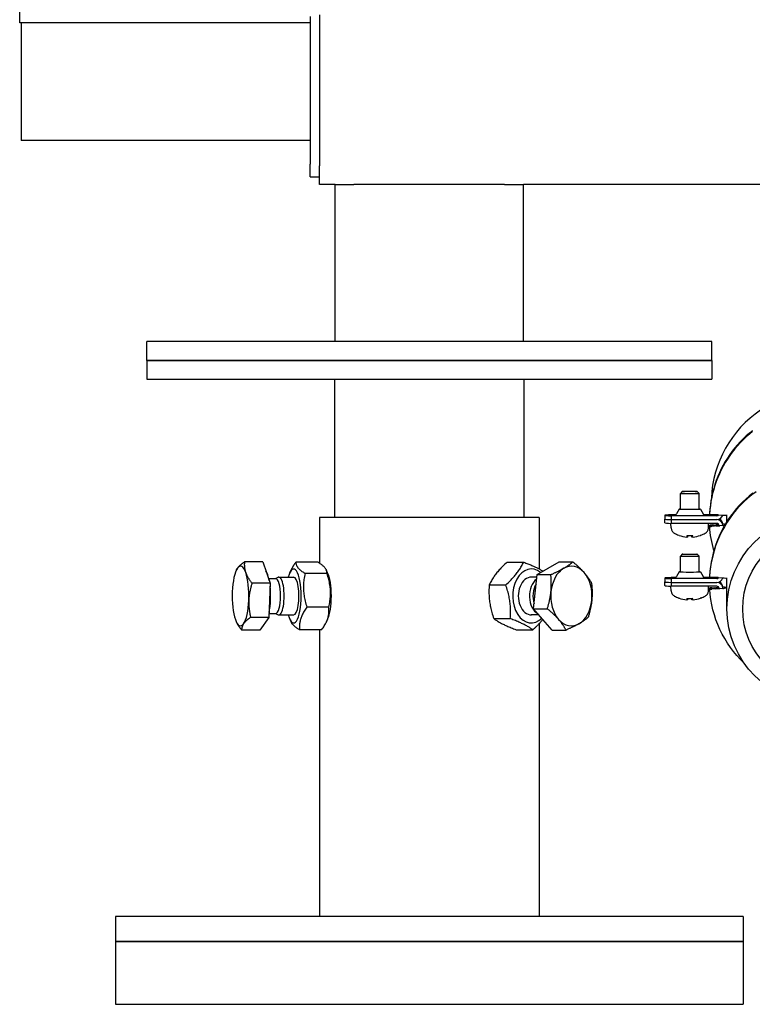
# Model space of a CAD drawing. Extents: x 0 to 5940, y 0 to 4200.
# Drawn here: x 4898 to 5132, y 1837 to 2150 of the extents above; entities that cross this region are included whole.
import ezdxf

# ---------------------------------------------------------------- set-up
doc = ezdxf.new("R2010")
doc.units = 0
doc.header["$LTSCALE"] = 10
doc.layers.add('SICHTBARE_KANTEN_DIN_', color=179, linetype='CONTINUOUS')

msp = doc.modelspace()

# ---------------------------------------------------------------- linework, layer by layer
at = {"layer": 'SICHTBARE_KANTEN_DIN_', "color": 7}
for p, q in [((4898.14, 2149.47), (4898.14, 2184.47)), ((4990.64, 2151.48), (4990.64, 2104.48)), ((4993.64, 2151.98), (4993.64, 2103.98)), ((4943.64, 2149.47), (4898.14, 2149.47)), ((4898.64, 2149.47), (4898.64, 2111.98)), ((4990.64, 2149.47), (4943.64, 2149.47)), ((4943.64, 2111.98), (4898.64, 2111.98)), ((4990.64, 2111.98), (4943.64, 2111.98)), ((4990.64, 2100.48), (4990.64, 2104.48)), ((4993.64, 2097.98), (4993.64, 2103.98)), ((4990.64, 2100.48), (4993.64, 2100.48)), ((4998.64, 2097.98), (4993.64, 2097.98)), ((4998.64, 2097.98), (5004.64, 2097.98)), ((4998.64, 2047.98), (4998.64, 2097.98)), ((5052.64, 2097.98), (5004.64, 2097.98)), ((5052.64, 2097.98), (5058.64, 2097.98)), ((5206.14, 2097.98), (5058.64, 2097.98)), ((5058.64, 2047.98), (5058.64, 2097.98)), ((4938.64, 2041.98), (4938.64, 2047.98)), ((5118.64, 2047.98), (4938.64, 2047.98)), ((5118.64, 2041.98), (5118.64, 2047.98)), ((4938.64, 2041.98), (5118.64, 2041.98)), ((4938.64, 2041.98), (4938.64, 2035.98)), ((5118.64, 2041.98), (4938.64, 2041.98)), ((5118.64, 2041.98), (5118.64, 2035.98)), ((4938.64, 2035.98), (5118.64, 2035.98)), ((4998.49, 2035.98), (4998.49, 1991.98)), ((5058.79, 2035.98), (5058.79, 1991.98)), ((5109.26, 2000.27), (5108.64, 1999.66)), ((5114.03, 2000.27), (5114.64, 1999.66)), ((5108.64, 1994.67), (5108.64, 1999.66)), ((5114.64, 1994.67), (5114.64, 1999.66)), ((5108.25, 1994.67), (5107.43, 1993.19)), ((5115.04, 1994.67), (5115.86, 1993.19)), ((5063.64, 1991.98), (4993.64, 1991.98)), ((4993.64, 1991.98), (4993.64, 1977.44)), ((5063.64, 1991.98), (5063.64, 1975.59)), ((5103.64, 1992.67), (5103.64, 1991.47)), ((5103.64, 1990.27), (5103.64, 1991.47)), ((5107.11, 1992.84), (5105.73, 1992.84)), ((5105.73, 1992.5), (5105.73, 1991.3)), ((5120.21, 1992.5), (5105.73, 1992.5)), ((5105.73, 1991.3), (5120.21, 1991.3)), ((5105.73, 1991.3), (5105.73, 1990.1)), ((5105.73, 1991.3), (5120.21, 1991.3)), ((5120.21, 1992.84), (5116.18, 1992.84)), ((5117.95, 1993.38), (5117.95, 1993.3)), ((5117.95, 1993.06), (5117.95, 1992.98)), ((5118.63, 1992.84), (5118.63, 1992.94)), ((5118.68, 1992.94), (5120.13, 1992.87)), ((5120.62, 1992.85), (5122.13, 1992.75)), ((5122.62, 1992.73), (5123.53, 1992.69)), ((5123.49, 1990.7), (5123.49, 1992.69)), ((5105.7, 1988.64), (5105.65, 1990.1)), ((5120.21, 1990.1), (5105.73, 1990.1)), ((5117.59, 1988.64), (5117.64, 1990.1)), ((5117.97, 1989.44), (5117.97, 1989.52)), ((5117.99, 1989.21), (5117.97, 1989.44)), ((5117.97, 1989.13), (5117.97, 1989.21)), ((5119.47, 1989.53), (5118.47, 1989.47)), ((5118.47, 1989.25), (5119.47, 1989.31)), ((5118.71, 1989.58), (5120.15, 1989.66)), ((5120.15, 1989.27), (5118.71, 1989.17)), ((5119.09, 1989.6), (5119, 1990.1)), ((5120.91, 1989.69), (5119.97, 1989.62)), ((5119.97, 1989.62), (5119.97, 1989.57)), ((5119.97, 1989.29), (5121.17, 1989.36)), ((5119.97, 1989.34), (5119.97, 1989.29)), ((5119.97, 1989.29), (5119.97, 1989.34)), ((5120.65, 1989.69), (5120.89, 1989.71)), ((5122.15, 1989.39), (5120.65, 1989.31)), ((5122.64, 1989.84), (5122.97, 1989.85)), ((5122.71, 1989.43), (5122.64, 1989.42)), ((5111.02, 1985.72), (5111.06, 1986.23)), ((5112.27, 1985.72), (5112.22, 1986.23)), ((5109.26, 1980.27), (5108.64, 1979.66)), ((5108.64, 1974.67), (5108.64, 1979.66)), ((5114.03, 1980.27), (5114.64, 1979.66)), ((5114.64, 1974.67), (5114.64, 1979.66)), ((4967.15, 1975.18), (4967.2, 1975.27)), ((4975.56, 1977.84), (4969.75, 1977.84)), ((4975.56, 1977.84), (4977.97, 1971.03)), ((4984.22, 1974.4), (4984.66, 1975.32)), ((4993.13, 1977.75), (4986.16, 1977.75)), ((4996.26, 1974.4), (4995.81, 1975.34)), ((5053.46, 1977.75), (5058.71, 1977.75)), ((5062.97, 1973.78), (5070.02, 1977.84)), ((5070.02, 1977.84), (5074.39, 1977.84)), ((4977.54, 1972.51), (4979.7, 1972.51)), ((4979.6, 1972.51), (4980.52, 1972.93)), ((4980.73, 1972.98), (4985.44, 1972.98)), ((4996.04, 1974.19), (4989.07, 1974.19)), ((5062.89, 1972.98), (5061.15, 1972.98)), ((5061.87, 1962.93), (5062.97, 1973.78)), ((5062.97, 1973.78), (5067.34, 1973.78)), ((5103.64, 1972.67), (5103.64, 1971.47)), ((5107.11, 1972.84), (5105.73, 1972.84)), ((5105.73, 1972.5), (5105.73, 1971.3)), ((5120.21, 1972.5), (5105.73, 1972.5)), ((5108.25, 1974.67), (5107.43, 1973.19)), ((5115.04, 1974.67), (5115.86, 1973.19)), ((5120.21, 1972.84), (5116.18, 1972.84)), ((5117.95, 1973.38), (5117.95, 1973.3)), ((5117.95, 1973.06), (5117.95, 1972.98)), ((5118.68, 1972.94), (5120.13, 1972.88)), ((5120.62, 1972.85), (5122.13, 1972.76)), ((5122.62, 1972.73), (5123.51, 1972.69)), ((5123.49, 1972.25), (5123.2, 1972.7)), ((5123.49, 1962.9), (5123.49, 1972.69)), ((4977.97, 1971.03), (4972.17, 1971.03)), ((4977.97, 1971.03), (4977.53, 1960.18)), ((5047.74, 1970.54), (5052.99, 1970.54)), ((5103.64, 1970.27), (5103.64, 1971.47)), ((5105.7, 1968.64), (5105.65, 1970.11)), ((5105.73, 1971.3), (5120.21, 1971.3)), ((5105.73, 1971.3), (5105.73, 1970.1)), ((5105.73, 1971.3), (5120.21, 1971.3)), ((5120.21, 1970.1), (5105.73, 1970.1)), ((5117.59, 1968.64), (5117.64, 1970.1)), ((5117.97, 1969.45), (5117.97, 1969.53)), ((5117.99, 1969.21), (5117.97, 1969.45)), ((5117.97, 1969.13), (5117.97, 1969.21)), ((5119.47, 1969.54), (5118.47, 1969.47)), ((5118.47, 1969.25), (5119.47, 1969.32)), ((5118.71, 1969.58), (5120.15, 1969.66)), ((5120.15, 1969.28), (5118.71, 1969.17)), ((5120.91, 1969.69), (5119.97, 1969.63)), ((5119.97, 1969.63), (5119.97, 1969.58)), ((5119.97, 1969.29), (5121.17, 1969.37)), ((5119.97, 1969.34), (5119.97, 1969.29)), ((5119.97, 1969.29), (5119.97, 1969.34)), ((5120.65, 1969.69), (5120.89, 1969.71)), ((5122.15, 1969.39), (5120.65, 1969.31)), ((5122.64, 1969.84), (5123.49, 1969.89)), ((5123.49, 1969.49), (5122.64, 1969.42)), ((5111.02, 1965.72), (5111.06, 1966.24)), ((5112.27, 1965.72), (5112.22, 1966.24)), ((4996.63, 1963.42), (4989.66, 1963.42)), ((5067.82, 1956.13), (5061.87, 1962.93)), ((5061.87, 1962.93), (5066.25, 1962.93)), ((4977.53, 1960.18), (4971.72, 1960.18)), ((4977.53, 1960.18), (4974.67, 1956.13)), ((4977.58, 1961.46), (4979.7, 1961.46)), ((4979.6, 1961.46), (4980.52, 1961.03)), ((4980.73, 1960.98), (4985.44, 1960.98)), ((4984.22, 1959.56), (4984.67, 1958.62)), ((4996.26, 1959.56), (4995.81, 1958.64)), ((5049.2, 1959.78), (5054.45, 1959.78)), ((5063.58, 1960.98), (5061.15, 1960.98)), ((4967.15, 1958.78), (4967.19, 1958.7)), ((4994.31, 1956.22), (4987.34, 1956.22)), ((4993.64, 1956.22), (4993.64, 1864.98)), ((5056.37, 1956.22), (5061.62, 1956.22)), ((5063.64, 1958.16), (5063.64, 1864.98)), ((4974.67, 1956.13), (4968.87, 1956.13)), ((5067.82, 1956.13), (5072.2, 1956.13)), ((4928.64, 1864.98), (4928.64, 1856.98)), ((5128.64, 1864.98), (4928.64, 1864.98)), ((5128.64, 1864.98), (5128.64, 1856.98)), ((4928.64, 1856.98), (5128.64, 1856.98)), ((4928.64, 1856.98), (4928.64, 1836.98)), ((5128.64, 1856.98), (4928.64, 1856.98)), ((5128.64, 1856.98), (5128.64, 1836.98)), ((4928.64, 1836.98), (5128.64, 1836.98))]:
    msp.add_line(p, q, dxfattribs=at)
at = {"layer": 'SICHTBARE_KANTEN_DIN_', "color": 7, "flags": 128}
for points in [[(5131.65, 2019.68), (5130.62, 2018.84), (5129.62, 2017.97), (5128.65, 2017.06), (5127.72, 2016.11), (5126.82, 2015.13), (5125.96, 2014.11), (5125.14, 2013.07), (5124.36, 2011.99), (5123.61, 2010.89), (5122.91, 2009.76), (5122.25, 2008.6), (5121.64, 2007.43), (5121.07, 2006.22), (5120.55, 2005), (5120.07, 2003.76), (5119.63, 2002.5), (5119.25, 2001.23), (5118.91, 1999.95), (5118.62, 1998.65), (5118.38, 1997.34), (5118.19, 1996.03), (5118.04, 1994.7), (5117.95, 1993.38)], [(5131.65, 2019.36), (5130.62, 2018.53), (5129.62, 2017.65), (5128.65, 2016.74), (5127.72, 2015.79), (5126.82, 2014.81), (5125.96, 2013.8), (5125.14, 2012.75), (5124.36, 2011.68), (5123.61, 2010.57), (5122.91, 2009.44), (5122.25, 2008.29), (5121.64, 2007.11), (5121.07, 2005.91), (5120.55, 2004.69), (5120.07, 2003.45), (5119.63, 2002.19), (5119.25, 2000.92), (5118.91, 1999.63), (5118.62, 1998.33), (5118.38, 1997.02), (5118.19, 1995.71), (5118.04, 1994.39), (5117.95, 1993.06)], [(5132.75, 2000.19), (5131.41, 1999.18), (5130.12, 1998.1), (5128.88, 1996.96), (5127.69, 1995.77), (5126.57, 1994.52), (5125.5, 1993.22), (5124.49, 1991.87), (5123.55, 1990.48), (5122.68, 1989.04), (5121.87, 1987.57), (5121.14, 1986.05), (5120.47, 1984.51), (5119.88, 1982.93), (5119.37, 1981.33), (5118.93, 1979.71), (5118.57, 1978.07), (5118.28, 1976.41), (5118.07, 1974.74), (5117.95, 1973.06)], [(5131.7, 1999.72), (5130.57, 1998.8), (5129.47, 1997.84), (5128.42, 1996.83), (5127.41, 1995.78), (5126.44, 1994.69), (5125.51, 1993.56), (5124.64, 1992.39), (5123.81, 1991.19), (5123.03, 1989.96), (5122.3, 1988.69), (5121.63, 1987.4), (5121, 1986.08), (5120.44, 1984.73), (5119.92, 1983.37), (5119.47, 1981.98), (5119.07, 1980.58), (5118.73, 1979.16), (5118.44, 1977.73), (5118.22, 1976.29), (5118.05, 1974.84), (5117.95, 1973.38)], [(5107.43, 1993.19), (5107.33, 1993.04), (5107.24, 1992.94), (5107.16, 1992.87), (5107.09, 1992.83), (5106.98, 1992.77), (5106.91, 1992.74), (5106.83, 1992.71), (5106.78, 1992.7), (5106.73, 1992.69), (5106.72, 1992.69)], [(5116.56, 1992.69), (5116.55, 1992.69), (5116.51, 1992.7), (5116.46, 1992.71), (5116.37, 1992.74), (5116.3, 1992.77), (5116.2, 1992.83), (5116.13, 1992.87), (5116.05, 1992.94), (5115.96, 1993.04), (5115.86, 1993.19)], [(5105.7, 1988.64), (5105.72, 1988.43), (5105.76, 1988.22), (5105.82, 1988.03), (5105.89, 1987.86), (5106.05, 1987.58), (5106.21, 1987.37), (5106.36, 1987.22), (5106.5, 1987.11), (5106.61, 1987.03), (5106.71, 1986.97)], [(5116.57, 1986.97), (5116.67, 1987.03), (5116.79, 1987.11), (5116.92, 1987.22), (5117.07, 1987.37), (5117.24, 1987.58), (5117.4, 1987.86), (5117.47, 1988.03), (5117.53, 1988.22), (5117.57, 1988.43), (5117.59, 1988.64)], [(5119.32, 1981.47), (5119.06, 1982.41), (5118.82, 1983.36), (5118.62, 1984.31), (5118.44, 1985.26), (5118.28, 1986.22), (5118.15, 1987.19), (5118.05, 1988.16), (5117.97, 1989.13)], [(5108.3, 1986.28), (5108.23, 1986.29), (5108.19, 1986.29), (5108.12, 1986.31)], [(5111.01, 1985.73), (5111.01, 1985.72), (5111.02, 1985.72), (5111.01, 1985.72), (5111.01, 1985.72), (5111.01, 1985.72), (5111, 1985.71), (5110.99, 1985.71), (5110.98, 1985.71), (5110.96, 1985.71), (5110.95, 1985.71), (5110.93, 1985.71), (5110.91, 1985.71), (5110.89, 1985.71), (5110.87, 1985.71), (5110.85, 1985.71), (5110.83, 1985.72), (5110.8, 1985.72), (5110.77, 1985.72), (5110.75, 1985.72), (5110.72, 1985.72), (5110.7, 1985.73), (5110.67, 1985.73), (5110.64, 1985.73), (5110.61, 1985.73)], [(5110.7, 1986.23), (5110.7, 1986.23), (5110.7, 1986.23), (5110.7, 1986.23), (5110.7, 1986.23), (5110.7, 1986.24), (5110.7, 1986.24), (5110.7, 1986.24), (5110.7, 1986.24), (5110.7, 1986.24), (5110.69, 1986.24), (5110.69, 1986.24), (5110.69, 1986.24), (5110.69, 1986.24), (5110.69, 1986.24), (5110.69, 1986.24), (5110.69, 1986.24), (5110.69, 1986.25), (5110.69, 1986.25), (5110.69, 1986.25), (5110.69, 1986.25), (5110.69, 1986.25), (5110.69, 1986.25), (5110.68, 1986.26), (5110.68, 1986.26)], [(5112.67, 1985.73), (5112.64, 1985.73), (5112.62, 1985.73), (5112.59, 1985.73), (5112.56, 1985.72), (5112.53, 1985.72), (5112.51, 1985.72), (5112.48, 1985.72), (5112.46, 1985.72), (5112.43, 1985.71), (5112.41, 1985.71), (5112.39, 1985.71), (5112.37, 1985.71), (5112.35, 1985.71), (5112.34, 1985.71), (5112.32, 1985.71), (5112.31, 1985.71), (5112.3, 1985.71), (5112.29, 1985.71), (5112.28, 1985.72), (5112.27, 1985.72), (5112.27, 1985.72), (5112.27, 1985.72), (5112.27, 1985.72), (5112.27, 1985.73)], [(5112.6, 1986.26), (5112.6, 1986.26), (5112.6, 1986.25), (5112.6, 1986.25), (5112.6, 1986.25), (5112.6, 1986.25), (5112.6, 1986.25), (5112.6, 1986.25), (5112.59, 1986.24), (5112.59, 1986.24), (5112.59, 1986.24), (5112.59, 1986.24), (5112.59, 1986.24), (5112.59, 1986.24), (5112.59, 1986.24), (5112.59, 1986.24), (5112.59, 1986.24), (5112.59, 1986.24), (5112.59, 1986.24), (5112.59, 1986.24), (5112.58, 1986.23), (5112.58, 1986.23), (5112.58, 1986.23), (5112.58, 1986.23), (5112.58, 1986.23)], [(5115.17, 1986.31), (5115.1, 1986.29), (5115.06, 1986.29), (5114.98, 1986.28)], [(4967.2, 1975.27), (4967.21, 1975.3), (4967.22, 1975.32), (4967.23, 1975.34), (4967.24, 1975.36), (4967.25, 1975.39), (4967.26, 1975.41), (4967.28, 1975.43), (4967.29, 1975.45), (4967.3, 1975.47), (4967.31, 1975.5), (4967.33, 1975.52), (4967.34, 1975.54), (4967.35, 1975.56), (4967.37, 1975.59), (4967.38, 1975.61), (4967.39, 1975.63), (4967.41, 1975.65), (4967.42, 1975.68), (4967.44, 1975.7), (4967.45, 1975.72), (4967.47, 1975.74), (4967.48, 1975.76), (4967.5, 1975.79), (4967.51, 1975.81)], [(4967.51, 1975.81), (4967.57, 1975.89), (4967.63, 1975.97), (4967.7, 1976.05), (4967.76, 1976.13), (4967.83, 1976.21), (4967.9, 1976.3), (4967.98, 1976.38), (4968.06, 1976.46), (4968.14, 1976.54), (4968.22, 1976.62), (4968.31, 1976.7), (4968.4, 1976.79), (4968.49, 1976.87), (4968.59, 1976.95), (4968.69, 1977.04), (4968.79, 1977.12), (4968.9, 1977.21), (4969.01, 1977.29), (4969.12, 1977.38), (4969.24, 1977.47), (4969.36, 1977.56), (4969.49, 1977.65), (4969.62, 1977.74), (4969.75, 1977.84)], [(4969.75, 1977.84), (4969.74, 1977.68), (4969.73, 1977.53), (4969.72, 1977.37), (4969.72, 1977.22), (4969.71, 1977.07), (4969.71, 1976.93), (4969.72, 1976.78), (4969.72, 1976.64), (4969.73, 1976.49), (4969.74, 1976.35), (4969.75, 1976.21), (4969.76, 1976.07), (4969.78, 1975.93), (4969.8, 1975.8), (4969.82, 1975.66), (4969.85, 1975.52), (4969.88, 1975.39), (4969.91, 1975.25), (4969.94, 1975.11), (4969.97, 1974.98), (4970.01, 1974.84), (4970.05, 1974.71), (4970.1, 1974.57), (4970.15, 1974.44)], [(4984.66, 1975.32), (4984.71, 1975.42), (4984.75, 1975.51), (4984.8, 1975.61), (4984.85, 1975.7), (4984.9, 1975.79), (4984.95, 1975.89), (4985.01, 1975.99), (4985.06, 1976.08), (4985.12, 1976.18), (4985.18, 1976.28), (4985.23, 1976.38), (4985.3, 1976.48), (4985.36, 1976.58), (4985.42, 1976.68), (4985.49, 1976.78), (4985.56, 1976.88), (4985.62, 1976.99), (4985.7, 1977.09), (4985.77, 1977.2), (4985.84, 1977.31), (4985.92, 1977.41), (4986, 1977.52), (4986.08, 1977.64), (4986.16, 1977.75)], [(4986.16, 1977.75), (4986.16, 1977.58), (4986.17, 1977.42), (4986.19, 1977.26), (4986.22, 1977.11), (4986.26, 1976.96), (4986.31, 1976.81), (4986.36, 1976.66), (4986.43, 1976.52), (4986.51, 1976.38), (4986.6, 1976.24), (4986.69, 1976.11), (4986.8, 1975.97), (4986.92, 1975.83), (4987.05, 1975.69), (4987.19, 1975.55), (4987.34, 1975.41), (4987.5, 1975.27), (4987.68, 1975.13), (4987.87, 1974.98), (4988.08, 1974.83), (4988.3, 1974.68), (4988.54, 1974.52), (4988.79, 1974.36), (4989.07, 1974.19)], [(4996.04, 1974.19), (4996.04, 1974.36), (4996.03, 1974.52), (4996.01, 1974.68), (4995.98, 1974.83), (4995.95, 1974.98), (4995.9, 1975.13), (4995.84, 1975.27), (4995.77, 1975.41), (4995.69, 1975.55), (4995.61, 1975.69), (4995.51, 1975.83), (4995.4, 1975.97), (4995.29, 1976.11), (4995.16, 1976.24), (4995.02, 1976.38), (4994.86, 1976.52), (4994.7, 1976.66), (4994.52, 1976.81), (4994.33, 1976.96), (4994.13, 1977.11), (4993.91, 1977.26), (4993.67, 1977.42), (4993.41, 1977.58), (4993.13, 1977.75)], [(5053.46, 1977.75), (5053.09, 1977.41), (5052.73, 1977.08), (5052.4, 1976.76), (5052.08, 1976.45), (5051.77, 1976.14), (5051.48, 1975.85), (5051.21, 1975.56), (5050.94, 1975.27), (5050.69, 1974.98), (5050.45, 1974.7), (5050.21, 1974.42), (5049.99, 1974.14), (5049.77, 1973.87), (5049.56, 1973.59), (5049.36, 1973.3), (5049.16, 1973.02), (5048.97, 1972.73), (5048.78, 1972.44), (5048.6, 1972.14), (5048.42, 1971.84), (5048.25, 1971.53), (5048.08, 1971.21), (5047.91, 1970.88), (5047.74, 1970.54)], [(5052.99, 1970.54), (5053.37, 1970.88), (5053.72, 1971.21), (5054.06, 1971.53), (5054.37, 1971.84), (5054.68, 1972.14), (5054.97, 1972.44), (5055.24, 1972.73), (5055.51, 1973.02), (5055.76, 1973.3), (5056, 1973.59), (5056.24, 1973.87), (5056.46, 1974.14), (5056.68, 1974.42), (5056.89, 1974.7), (5057.09, 1974.98), (5057.29, 1975.27), (5057.48, 1975.56), (5057.67, 1975.85), (5057.85, 1976.14), (5058.03, 1976.45), (5058.2, 1976.76), (5058.37, 1977.08), (5058.54, 1977.41), (5058.71, 1977.75)], [(5058.71, 1977.75), (5059.07, 1977.61), (5059.42, 1977.47), (5059.76, 1977.34), (5060.08, 1977.21), (5060.39, 1977.09), (5060.69, 1976.97), (5060.98, 1976.85), (5061.26, 1976.73), (5061.53, 1976.61), (5061.79, 1976.49), (5062.05, 1976.38), (5062.29, 1976.26), (5062.53, 1976.15), (5062.77, 1976.04), (5063, 1975.92), (5063.22, 1975.81), (5063.44, 1975.7), (5063.65, 1975.58), (5063.86, 1975.47), (5064.07, 1975.35), (5064.27, 1975.24), (5064.47, 1975.12), (5064.67, 1975), (5064.87, 1974.87)], [(5067.34, 1973.78), (5067.56, 1973.88), (5067.77, 1973.97), (5067.97, 1974.06), (5068.17, 1974.15), (5068.37, 1974.24), (5068.56, 1974.32), (5068.75, 1974.41), (5068.93, 1974.5), (5069.11, 1974.58), (5069.29, 1974.67), (5069.46, 1974.75), (5069.63, 1974.83), (5069.8, 1974.92), (5069.96, 1975), (5070.13, 1975.08), (5070.29, 1975.16), (5070.44, 1975.24), (5070.6, 1975.32), (5070.75, 1975.4), (5070.9, 1975.49), (5071.05, 1975.57), (5071.19, 1975.65), (5071.34, 1975.73), (5071.48, 1975.81)], [(5071.48, 1975.81), (5071.62, 1975.89), (5071.76, 1975.97), (5071.89, 1976.05), (5072.03, 1976.13), (5072.16, 1976.21), (5072.29, 1976.3), (5072.41, 1976.38), (5072.54, 1976.46), (5072.66, 1976.54), (5072.79, 1976.62), (5072.91, 1976.7), (5073.03, 1976.79), (5073.15, 1976.87), (5073.26, 1976.95), (5073.38, 1977.04), (5073.49, 1977.12), (5073.61, 1977.21), (5073.72, 1977.29), (5073.83, 1977.38), (5073.95, 1977.47), (5074.06, 1977.56), (5074.17, 1977.65), (5074.28, 1977.74), (5074.39, 1977.84)], [(5074.39, 1977.84), (5074.58, 1977.68), (5074.76, 1977.53), (5074.94, 1977.37), (5075.12, 1977.22), (5075.29, 1977.07), (5075.46, 1976.93), (5075.62, 1976.78), (5075.78, 1976.64), (5075.94, 1976.49), (5076.1, 1976.35), (5076.25, 1976.21), (5076.39, 1976.07), (5076.54, 1975.93), (5076.68, 1975.8), (5076.82, 1975.66), (5076.96, 1975.52), (5077.09, 1975.39), (5077.23, 1975.25), (5077.36, 1975.11), (5077.49, 1974.98), (5077.61, 1974.84), (5077.74, 1974.71), (5077.86, 1974.57), (5077.98, 1974.44)], [(4970.15, 1974.44), (4970.19, 1974.3), (4970.25, 1974.16), (4970.3, 1974.03), (4970.36, 1973.89), (4970.42, 1973.76), (4970.48, 1973.62), (4970.55, 1973.48), (4970.62, 1973.35), (4970.69, 1973.21), (4970.77, 1973.07), (4970.84, 1972.94), (4970.93, 1972.8), (4971.01, 1972.66), (4971.1, 1972.52), (4971.19, 1972.38), (4971.28, 1972.23), (4971.38, 1972.09), (4971.48, 1971.94), (4971.58, 1971.8), (4971.69, 1971.65), (4971.8, 1971.5), (4971.92, 1971.35), (4972.04, 1971.19), (4972.17, 1971.03)], [(4989.07, 1974.19), (4988.96, 1973.68), (4988.86, 1973.19), (4988.78, 1972.71), (4988.71, 1972.25), (4988.65, 1971.79), (4988.6, 1971.35), (4988.57, 1970.91), (4988.54, 1970.48), (4988.53, 1970.06), (4988.52, 1969.64), (4988.53, 1969.22), (4988.55, 1968.81), (4988.58, 1968.39), (4988.62, 1967.97), (4988.67, 1967.55), (4988.73, 1967.13), (4988.8, 1966.7), (4988.88, 1966.26), (4988.98, 1965.82), (4989.08, 1965.36), (4989.21, 1964.9), (4989.34, 1964.42), (4989.49, 1963.93), (4989.66, 1963.42)], [(4996.63, 1963.42), (4996.74, 1963.93), (4996.84, 1964.42), (4996.92, 1964.9), (4996.99, 1965.36), (4997.05, 1965.82), (4997.1, 1966.26), (4997.13, 1966.7), (4997.16, 1967.13), (4997.17, 1967.55), (4997.18, 1967.97), (4997.17, 1968.39), (4997.15, 1968.81), (4997.12, 1969.22), (4997.08, 1969.64), (4997.03, 1970.06), (4996.97, 1970.48), (4996.9, 1970.91), (4996.82, 1971.35), (4996.72, 1971.79), (4996.62, 1972.25), (4996.49, 1972.71), (4996.36, 1973.19), (4996.21, 1973.68), (4996.04, 1974.19)], [(5067.41, 1968.36), (5067.43, 1968.57), (5067.45, 1968.79), (5067.46, 1969.01), (5067.48, 1969.22), (5067.49, 1969.44), (5067.5, 1969.66), (5067.51, 1969.87), (5067.52, 1970.09), (5067.52, 1970.31), (5067.52, 1970.53), (5067.52, 1970.75), (5067.52, 1970.97), (5067.52, 1971.19), (5067.51, 1971.42), (5067.51, 1971.64), (5067.5, 1971.87), (5067.48, 1972.1), (5067.47, 1972.33), (5067.45, 1972.57), (5067.44, 1972.8), (5067.42, 1973.04), (5067.39, 1973.29), (5067.37, 1973.53), (5067.34, 1973.78)], [(5077.98, 1974.44), (5078.1, 1974.3), (5078.21, 1974.16), (5078.33, 1974.03), (5078.44, 1973.89), (5078.55, 1973.76), (5078.65, 1973.62), (5078.76, 1973.48), (5078.86, 1973.35), (5078.96, 1973.21), (5079.06, 1973.07), (5079.16, 1972.94), (5079.26, 1972.8), (5079.36, 1972.66), (5079.45, 1972.52), (5079.54, 1972.38), (5079.64, 1972.23), (5079.73, 1972.09), (5079.82, 1971.94), (5079.91, 1971.8), (5080, 1971.65), (5080.08, 1971.5), (5080.17, 1971.35), (5080.25, 1971.19), (5080.34, 1971.03)], [(5107.43, 1973.19), (5107.33, 1973.04), (5107.24, 1972.94), (5107.16, 1972.88), (5107.09, 1972.83), (5106.98, 1972.77), (5106.91, 1972.74), (5106.83, 1972.71), (5106.78, 1972.7), (5106.73, 1972.69), (5106.72, 1972.69)], [(5116.56, 1972.69), (5116.55, 1972.69), (5116.51, 1972.7), (5116.46, 1972.71), (5116.37, 1972.74), (5116.3, 1972.77), (5116.2, 1972.83), (5116.13, 1972.88), (5116.05, 1972.94), (5115.96, 1973.04), (5115.86, 1973.19)], [(4972.17, 1971.03), (4972.09, 1970.78), (4972.01, 1970.54), (4971.94, 1970.3), (4971.87, 1970.06), (4971.8, 1969.82), (4971.74, 1969.58), (4971.68, 1969.35), (4971.63, 1969.12), (4971.58, 1968.89), (4971.53, 1968.67), (4971.48, 1968.44), (4971.44, 1968.22), (4971.39, 1968), (4971.36, 1967.78), (4971.32, 1967.56), (4971.29, 1967.34), (4971.26, 1967.13), (4971.23, 1966.91), (4971.21, 1966.69), (4971.19, 1966.48), (4971.17, 1966.26), (4971.15, 1966.04), (4971.14, 1965.82), (4971.13, 1965.61)], [(5047.74, 1970.54), (5047.71, 1970.03), (5047.68, 1969.54), (5047.66, 1969.06), (5047.65, 1968.6), (5047.65, 1968.15), (5047.66, 1967.7), (5047.67, 1967.27), (5047.69, 1966.84), (5047.72, 1966.41), (5047.76, 1965.99), (5047.81, 1965.57), (5047.86, 1965.16), (5047.92, 1964.74), (5047.99, 1964.32), (5048.06, 1963.9), (5048.15, 1963.48), (5048.24, 1963.05), (5048.35, 1962.61), (5048.46, 1962.17), (5048.58, 1961.72), (5048.72, 1961.25), (5048.87, 1960.78), (5049.03, 1960.28), (5049.2, 1959.78)], [(5054.45, 1959.78), (5054.48, 1960.28), (5054.51, 1960.78), (5054.53, 1961.25), (5054.54, 1961.72), (5054.54, 1962.17), (5054.53, 1962.61), (5054.52, 1963.05), (5054.5, 1963.48), (5054.47, 1963.9), (5054.43, 1964.32), (5054.38, 1964.74), (5054.33, 1965.16), (5054.27, 1965.57), (5054.2, 1965.99), (5054.13, 1966.41), (5054.04, 1966.84), (5053.95, 1967.27), (5053.84, 1967.7), (5053.73, 1968.15), (5053.61, 1968.6), (5053.47, 1969.06), (5053.32, 1969.54), (5053.16, 1970.03), (5052.99, 1970.54)], [(5080.34, 1971.03), (5080.37, 1970.78), (5080.39, 1970.54), (5080.41, 1970.3), (5080.43, 1970.06), (5080.45, 1969.82), (5080.47, 1969.58), (5080.48, 1969.35), (5080.49, 1969.12), (5080.5, 1968.89), (5080.51, 1968.67), (5080.51, 1968.44), (5080.52, 1968.22), (5080.52, 1968), (5080.52, 1967.78), (5080.52, 1967.56), (5080.51, 1967.34), (5080.51, 1967.13), (5080.5, 1966.91), (5080.49, 1966.69), (5080.48, 1966.48), (5080.46, 1966.26), (5080.44, 1966.04), (5080.43, 1965.82), (5080.4, 1965.61)], [(5128.94, 1945.61), (5127.76, 1946.79), (5126.65, 1948.01), (5125.59, 1949.29), (5124.59, 1950.62), (5123.65, 1951.99), (5122.78, 1953.4), (5121.98, 1954.85), (5121.24, 1956.34), (5120.58, 1957.86), (5119.98, 1959.41), (5119.46, 1960.99), (5119.01, 1962.58), (5118.64, 1964.2), (5118.34, 1965.83), (5118.12, 1967.48), (5117.97, 1969.13)], [(4971.13, 1965.61), (4971.12, 1965.39), (4971.12, 1965.17), (4971.11, 1964.96), (4971.12, 1964.74), (4971.12, 1964.52), (4971.13, 1964.31), (4971.13, 1964.09), (4971.15, 1963.87), (4971.16, 1963.65), (4971.18, 1963.43), (4971.2, 1963.21), (4971.22, 1962.99), (4971.25, 1962.77), (4971.28, 1962.55), (4971.31, 1962.32), (4971.34, 1962.09), (4971.38, 1961.86), (4971.42, 1961.63), (4971.46, 1961.4), (4971.51, 1961.16), (4971.55, 1960.92), (4971.61, 1960.68), (4971.66, 1960.43), (4971.72, 1960.18)], [(5066.25, 1962.93), (5066.32, 1963.18), (5066.4, 1963.42), (5066.47, 1963.67), (5066.54, 1963.91), (5066.6, 1964.14), (5066.67, 1964.38), (5066.73, 1964.61), (5066.79, 1964.84), (5066.84, 1965.07), (5066.89, 1965.29), (5066.94, 1965.52), (5066.99, 1965.74), (5067.04, 1965.96), (5067.08, 1966.18), (5067.13, 1966.4), (5067.17, 1966.62), (5067.2, 1966.84), (5067.24, 1967.05), (5067.27, 1967.27), (5067.3, 1967.49), (5067.33, 1967.7), (5067.36, 1967.92), (5067.39, 1968.14), (5067.41, 1968.36)], [(5080.4, 1965.61), (5080.38, 1965.39), (5080.36, 1965.17), (5080.33, 1964.96), (5080.3, 1964.74), (5080.27, 1964.52), (5080.24, 1964.31), (5080.2, 1964.09), (5080.16, 1963.87), (5080.12, 1963.65), (5080.08, 1963.43), (5080.04, 1963.21), (5079.99, 1962.99), (5079.94, 1962.77), (5079.89, 1962.55), (5079.84, 1962.32), (5079.78, 1962.09), (5079.72, 1961.86), (5079.66, 1961.63), (5079.6, 1961.4), (5079.53, 1961.16), (5079.47, 1960.92), (5079.39, 1960.68), (5079.32, 1960.43), (5079.24, 1960.18)], [(5105.7, 1968.64), (5105.72, 1968.43), (5105.76, 1968.23), (5105.82, 1968.04), (5105.89, 1967.87), (5106.05, 1967.58), (5106.21, 1967.37), (5106.36, 1967.22), (5106.5, 1967.11), (5106.61, 1967.03), (5106.71, 1966.97)], [(5108.3, 1966.28), (5108.23, 1966.29), (5108.19, 1966.3), (5108.12, 1966.32)], [(5111.01, 1965.73), (5111.01, 1965.73), (5111.02, 1965.72), (5111.01, 1965.72), (5111.01, 1965.72), (5111.01, 1965.72), (5111, 1965.72), (5110.99, 1965.72), (5110.98, 1965.72), (5110.96, 1965.72), (5110.95, 1965.71), (5110.93, 1965.71), (5110.91, 1965.71), (5110.89, 1965.72), (5110.87, 1965.72), (5110.85, 1965.72), (5110.83, 1965.72), (5110.8, 1965.72), (5110.77, 1965.72), (5110.75, 1965.72), (5110.72, 1965.73), (5110.7, 1965.73), (5110.67, 1965.73), (5110.64, 1965.73), (5110.61, 1965.74)], [(5110.7, 1966.24), (5110.7, 1966.24), (5110.7, 1966.24), (5110.7, 1966.24), (5110.7, 1966.24), (5110.7, 1966.24), (5110.7, 1966.24), (5110.7, 1966.24), (5110.7, 1966.24), (5110.7, 1966.24), (5110.69, 1966.24), (5110.69, 1966.24), (5110.69, 1966.24), (5110.69, 1966.24), (5110.69, 1966.25), (5110.69, 1966.25), (5110.69, 1966.25), (5110.69, 1966.25), (5110.69, 1966.25), (5110.69, 1966.25), (5110.69, 1966.25), (5110.69, 1966.26), (5110.69, 1966.26), (5110.68, 1966.26), (5110.68, 1966.26)], [(5112.67, 1965.74), (5112.64, 1965.73), (5112.62, 1965.73), (5112.59, 1965.73), (5112.56, 1965.73), (5112.53, 1965.72), (5112.51, 1965.72), (5112.48, 1965.72), (5112.46, 1965.72), (5112.43, 1965.72), (5112.41, 1965.72), (5112.39, 1965.72), (5112.37, 1965.71), (5112.35, 1965.71), (5112.34, 1965.71), (5112.32, 1965.72), (5112.31, 1965.72), (5112.3, 1965.72), (5112.29, 1965.72), (5112.28, 1965.72), (5112.27, 1965.72), (5112.27, 1965.72), (5112.27, 1965.72), (5112.27, 1965.73), (5112.27, 1965.73)], [(5112.6, 1966.26), (5112.6, 1966.26), (5112.6, 1966.26), (5112.6, 1966.26), (5112.6, 1966.25), (5112.6, 1966.25), (5112.6, 1966.25), (5112.6, 1966.25), (5112.59, 1966.25), (5112.59, 1966.25), (5112.59, 1966.25), (5112.59, 1966.24), (5112.59, 1966.24), (5112.59, 1966.24), (5112.59, 1966.24), (5112.59, 1966.24), (5112.59, 1966.24), (5112.59, 1966.24), (5112.59, 1966.24), (5112.59, 1966.24), (5112.58, 1966.24), (5112.58, 1966.24), (5112.58, 1966.24), (5112.58, 1966.24), (5112.58, 1966.24)], [(5115.17, 1966.32), (5115.1, 1966.3), (5115.06, 1966.29), (5114.98, 1966.28)], [(5116.57, 1966.97), (5116.67, 1967.03), (5116.79, 1967.11), (5116.92, 1967.22), (5117.07, 1967.37), (5117.24, 1967.58), (5117.4, 1967.87), (5117.47, 1968.04), (5117.53, 1968.23), (5117.57, 1968.43), (5117.59, 1968.64)], [(4989.66, 1963.42), (4989.41, 1963.08), (4989.18, 1962.75), (4988.97, 1962.43), (4988.77, 1962.12), (4988.59, 1961.82), (4988.43, 1961.52), (4988.27, 1961.23), (4988.13, 1960.94), (4988, 1960.66), (4987.89, 1960.38), (4987.78, 1960.1), (4987.69, 1959.82), (4987.6, 1959.54), (4987.53, 1959.26), (4987.46, 1958.98), (4987.41, 1958.7), (4987.36, 1958.41), (4987.33, 1958.12), (4987.31, 1957.82), (4987.29, 1957.52), (4987.29, 1957.21), (4987.3, 1956.89), (4987.31, 1956.56), (4987.34, 1956.22)], [(4994.31, 1956.22), (4994.56, 1956.56), (4994.79, 1956.89), (4995, 1957.21), (4995.2, 1957.52), (4995.38, 1957.82), (4995.55, 1958.12), (4995.7, 1958.41), (4995.84, 1958.7), (4995.97, 1958.98), (4996.09, 1959.26), (4996.19, 1959.54), (4996.29, 1959.82), (4996.37, 1960.1), (4996.45, 1960.38), (4996.51, 1960.66), (4996.56, 1960.94), (4996.61, 1961.23), (4996.64, 1961.52), (4996.67, 1961.82), (4996.68, 1962.12), (4996.68, 1962.43), (4996.68, 1962.75), (4996.66, 1963.08), (4996.63, 1963.42)], [(5069.83, 1959.53), (5069.71, 1959.66), (5069.59, 1959.8), (5069.47, 1959.94), (5069.34, 1960.07), (5069.21, 1960.21), (5069.08, 1960.34), (5068.95, 1960.48), (5068.82, 1960.62), (5068.68, 1960.75), (5068.54, 1960.89), (5068.4, 1961.03), (5068.25, 1961.17), (5068.1, 1961.31), (5067.95, 1961.45), (5067.8, 1961.59), (5067.64, 1961.73), (5067.48, 1961.87), (5067.31, 1962.02), (5067.15, 1962.17), (5066.97, 1962.32), (5066.8, 1962.47), (5066.62, 1962.62), (5066.44, 1962.77), (5066.25, 1962.93)], [(4971.72, 1960.18), (4971.59, 1960.09), (4971.46, 1960), (4971.33, 1959.9), (4971.21, 1959.81), (4971.09, 1959.73), (4970.98, 1959.64), (4970.87, 1959.55), (4970.76, 1959.47), (4970.66, 1959.38), (4970.56, 1959.3), (4970.46, 1959.21), (4970.37, 1959.13), (4970.28, 1959.05), (4970.19, 1958.97), (4970.1, 1958.88), (4970.02, 1958.8), (4969.95, 1958.72), (4969.87, 1958.64), (4969.8, 1958.56), (4969.73, 1958.48), (4969.66, 1958.4), (4969.6, 1958.32), (4969.54, 1958.24), (4969.48, 1958.15)], [(5049.2, 1959.78), (5049.43, 1959.61), (5049.67, 1959.44), (5049.9, 1959.29), (5050.14, 1959.13), (5050.38, 1958.98), (5050.62, 1958.84), (5050.87, 1958.69), (5051.12, 1958.55), (5051.37, 1958.41), (5051.63, 1958.27), (5051.9, 1958.13), (5052.17, 1958), (5052.45, 1957.86), (5052.74, 1957.72), (5053.04, 1957.58), (5053.35, 1957.44), (5053.68, 1957.3), (5054.01, 1957.15), (5054.36, 1957.01), (5054.73, 1956.86), (5055.11, 1956.7), (5055.51, 1956.55), (5055.93, 1956.38), (5056.37, 1956.22)], [(5061.62, 1956.22), (5061.39, 1956.38), (5061.15, 1956.55), (5060.91, 1956.7), (5060.68, 1956.86), (5060.44, 1957.01), (5060.2, 1957.15), (5059.95, 1957.3), (5059.7, 1957.44), (5059.45, 1957.58), (5059.19, 1957.72), (5058.92, 1957.86), (5058.65, 1958), (5058.37, 1958.13), (5058.07, 1958.27), (5057.77, 1958.41), (5057.46, 1958.55), (5057.14, 1958.69), (5056.81, 1958.84), (5056.46, 1958.98), (5056.09, 1959.13), (5055.71, 1959.29), (5055.31, 1959.44), (5054.89, 1959.61), (5054.45, 1959.78)], [(5064.85, 1959.52), (5064.75, 1959.4), (5064.64, 1959.27), (5064.53, 1959.14), (5064.42, 1959.01), (5064.3, 1958.88), (5064.19, 1958.75), (5064.07, 1958.62), (5063.95, 1958.49), (5063.83, 1958.36), (5063.7, 1958.23), (5063.57, 1958.09), (5063.44, 1957.96), (5063.31, 1957.82), (5063.17, 1957.69), (5063.04, 1957.55), (5062.89, 1957.41), (5062.75, 1957.27), (5062.6, 1957.12), (5062.44, 1956.98), (5062.29, 1956.83), (5062.13, 1956.68), (5061.96, 1956.53), (5061.79, 1956.37), (5061.62, 1956.22)], [(5072.2, 1956.13), (5072.11, 1956.28), (5072.03, 1956.44), (5071.94, 1956.59), (5071.85, 1956.74), (5071.76, 1956.89), (5071.67, 1957.04), (5071.58, 1957.18), (5071.49, 1957.33), (5071.4, 1957.47), (5071.31, 1957.61), (5071.21, 1957.75), (5071.12, 1957.89), (5071.02, 1958.03), (5070.92, 1958.17), (5070.82, 1958.3), (5070.72, 1958.44), (5070.62, 1958.58), (5070.51, 1958.71), (5070.4, 1958.85), (5070.29, 1958.98), (5070.18, 1959.12), (5070.07, 1959.26), (5069.95, 1959.39), (5069.83, 1959.53)], [(5079.24, 1960.18), (5079.13, 1960.09), (5079.02, 1960), (5078.91, 1959.9), (5078.8, 1959.81), (5078.69, 1959.73), (5078.57, 1959.64), (5078.46, 1959.55), (5078.35, 1959.47), (5078.23, 1959.38), (5078.12, 1959.3), (5078, 1959.21), (5077.88, 1959.13), (5077.76, 1959.05), (5077.64, 1958.97), (5077.52, 1958.88), (5077.39, 1958.8), (5077.27, 1958.72), (5077.14, 1958.64), (5077.01, 1958.56), (5076.88, 1958.48), (5076.75, 1958.4), (5076.61, 1958.32), (5076.47, 1958.24), (5076.33, 1958.15)], [(4968.87, 1956.13), (4968.77, 1956.24), (4968.68, 1956.36), (4968.59, 1956.48), (4968.51, 1956.59), (4968.42, 1956.7), (4968.34, 1956.81), (4968.26, 1956.92), (4968.18, 1957.03), (4968.11, 1957.14), (4968.03, 1957.25), (4967.96, 1957.36), (4967.89, 1957.46), (4967.82, 1957.57), (4967.76, 1957.68), (4967.69, 1957.78), (4967.63, 1957.88), (4967.57, 1957.99), (4967.51, 1958.09), (4967.45, 1958.19), (4967.4, 1958.3), (4967.34, 1958.4), (4967.29, 1958.5), (4967.24, 1958.6), (4967.19, 1958.7)], [(4969.48, 1958.15), (4969.42, 1958.07), (4969.37, 1957.99), (4969.32, 1957.91), (4969.27, 1957.83), (4969.23, 1957.75), (4969.19, 1957.67), (4969.15, 1957.59), (4969.11, 1957.51), (4969.08, 1957.42), (4969.05, 1957.34), (4969.02, 1957.26), (4968.99, 1957.18), (4968.97, 1957.09), (4968.95, 1957.01), (4968.93, 1956.93), (4968.91, 1956.84), (4968.9, 1956.76), (4968.88, 1956.67), (4968.87, 1956.58), (4968.87, 1956.49), (4968.86, 1956.4), (4968.86, 1956.31), (4968.86, 1956.22), (4968.87, 1956.13)], [(4987.34, 1956.22), (4987.15, 1956.33), (4986.97, 1956.45), (4986.79, 1956.56), (4986.63, 1956.67), (4986.47, 1956.77), (4986.32, 1956.88), (4986.18, 1956.98), (4986.05, 1957.08), (4985.92, 1957.18), (4985.8, 1957.28), (4985.68, 1957.38), (4985.57, 1957.47), (4985.47, 1957.57), (4985.37, 1957.67), (4985.28, 1957.76), (4985.19, 1957.86), (4985.11, 1957.95), (4985.03, 1958.05), (4984.96, 1958.14), (4984.89, 1958.23), (4984.83, 1958.33), (4984.77, 1958.43), (4984.72, 1958.52), (4984.67, 1958.62)], [(5076.33, 1958.15), (5076.19, 1958.07), (5076.05, 1957.99), (5075.9, 1957.91), (5075.75, 1957.83), (5075.6, 1957.75), (5075.45, 1957.67), (5075.3, 1957.59), (5075.14, 1957.51), (5074.98, 1957.42), (5074.82, 1957.34), (5074.65, 1957.26), (5074.49, 1957.18), (5074.31, 1957.09), (5074.14, 1957.01), (5073.96, 1956.93), (5073.78, 1956.84), (5073.6, 1956.76), (5073.41, 1956.67), (5073.22, 1956.58), (5073.02, 1956.49), (5072.82, 1956.4), (5072.62, 1956.31), (5072.41, 1956.22), (5072.2, 1956.13)]]:
    msp.add_lwpolyline(points, dxfattribs=at)
at = {"layer": 'SICHTBARE_KANTEN_DIN_', "color": 7}
for centre, start, end in [((5111.64, 1995.67), 240.4741, 249.3477), ((5111.64, 1995.67), 290.6523, 299.5259), ((5111.64, 1975.67), 240.4741, 249.3477), ((5111.64, 1975.67), 290.6523, 299.5259)]:
    msp.add_arc(centre, 10, start, end, dxfattribs=at)
for centre, major_axis, ratio, start_param, end_param in [((5153.64, 1996.82), (-35.15, 0), 0.999856, 5.297906, 6.247186), ((5111.64, 2000.27), (-2.39, 0), 0.016963, 0, 6.283185), ((5111.64, 1999.66), (-3, 0), 0.016963, 6.266222, 9.441742), ((5111.64, 1994.67), (3.4, 0), 0.016963, 2.654301, 6.770477), ((5128.64, 1992.67), (-25, 0), 0.016963, 5.871668, 6.694702), ((5128.64, 1991.47), (-25, 0), 0.016963, 0, 0.411517), ((5128.64, 1991.47), (-25, 0), 0.016963, 0, 0.411517), ((5118.45, 1993.27), (-0.499, 0.026), 0.01694, 0.000888, 0.230339), ((5118.45, 1992.96), (-0.499, 0.026), 0.01694, 0.000888, 2.062376), ((5120.37, 1992.85), (0.499, -0.026), 0.01694, 1.029885, 2.062376), ((5120.21, 1993.64), (-0.8, 0), 0.999856, 1.570796, 1.797035), ((5120.21, 1993.3), (0.648, -0.468), 0.999955, 5.337984, 6.283185), ((5120.21, 1993.3), (2, 0), 0.999856, 4.712389, 6.005473), ((5120.21, 1989.3), (2, 0), 0.999856, 0.064561, 1.570796), ((5120.21, 1989.64), (2, 0), 0.999856, 0.064561, 1.155933), ((5122.39, 1992.75), (0.499, -0.026), 0.01694, 4.171478, 5.203969), ((5128.64, 1990.27), (-25, 0), 0.016963, 0, 0.411517), ((5118.47, 1989.56), (-0.499, -0.032), 0.016928, 4.220602, 6.282091), ((5118.47, 1989.48), (-0.499, -0.032), 0.016928, 6.282091, 7.852887), ((5118.47, 1989.24), (-0.499, -0.032), 0.016928, 4.711294, 6.282091), ((5118.47, 1989.16), (-0.499, -0.032), 0.016928, 6.282091, 8.343579), ((5119.47, 1989.54), (0.499, 0.032), 0.016928, 4.711294, 6.282091), ((5119.47, 1989.3), (0.499, 0.032), 0.016928, 6.282091, 7.852887), ((5153.64, 1991.8), (-33.74, 0), 0.999856, 0.064561, 0.074597), ((5120.39, 1989.68), (0.499, 0.032), 0.016928, 4.220602, 5.253094), ((5120.39, 1989.28), (-0.499, -0.032), 0.016928, 4.169495, 5.201987), ((5120.21, 1989.3), (0.8, 0), 0.999856, 0.064561, 1.570796), ((5122.41, 1989.41), (-0.499, -0.032), 0.016928, 1.027902, 2.060394), ((5122.41, 1989.81), (0.499, 0.032), 0.016928, 1.07901, 2.000707), ((5111.58, 1995.64), (-4.09, 9.12), 0.985058, 2.369811, 2.616702), ((5112.04, 1995.63), (-0.91, -9.95), 0.155649, 5.955628, 6.202519), ((5111.64, 1986.29), (-3.4, 0), 0.016998, 1.291184, 1.850409), ((5111.24, 1995.63), (0.91, -9.95), 0.155649, 0.080666, 0.327558), ((5111.71, 1995.64), (-4.09, -9.12), 0.985058, 0.52489, 0.771782), ((5111.64, 1979.66), (-3, 0), 0.016963, 6.266222, 9.441742), ((4968.5, 1966.98), (0, 9.5), 0.280123, 0.378433, 1.42563), ((4968.5, 1966.98), (0, 9.5), 0.280123, 5.61442, 6.661618), ((4975.69, 1966.98), (0, 8.6), 0.280123, 5.317997, 5.910844), ((4985.44, 1966.98), (0, -8.6), 0.280123, 5.484535, 10.223428), ((5061.15, 1966.98), (0, 8.6), 0.691292, 5.762009, 10.027826), ((5073.91, 1966.98), (0, 9.5), 0.691292, 0.378433, 1.42563), ((5073.91, 1966.98), (0, 9.5), 0.691292, 5.61442, 6.661618), ((4968.5, 1966.98), (0, 9.5), 0.280123, 4.567223, 5.61442), ((4979.7, 1966.98), (0, 5.53), 0.280123, 3.141593, 6.283185), ((4980.73, 1966.98), (0, 6), 0.280123, 3.012512, 6.412266), ((4985.44, 1966.98), (0, -6), 0.280123, 6.274714, 9.433249), ((4995.04, 1966.98), (0, -8.6), 0.280123, 0.529871, 2.611722), ((5061.15, 1966.98), (0, 6), 0.691292, 6.274714, 9.433249), ((5064.69, 1966.98), (0, -6), 0.691292, 3.608924, 5.927308), ((5073.91, 1966.98), (0, 9.5), 0.691292, 4.567223, 5.61442), ((5128.64, 1972.67), (-25, 0), 0.016963, 5.871668, 6.694702), ((5111.64, 1974.67), (3.4, 0), 0.016963, 2.654301, 6.770477), ((5118.45, 1973.27), (-0.499, 0.026), 0.01694, 0.000888, 0.230339), ((5118.45, 1972.96), (-0.499, 0.026), 0.01694, 0.000888, 2.062376), ((5120.37, 1972.86), (0.499, -0.026), 0.01694, 1.029885, 2.062376), ((5120.21, 1973.64), (-0.8, 0), 0.999856, 1.570796, 1.797035), ((5120.21, 1973.3), (0.648, -0.468), 0.999955, 5.337984, 6.283185), ((5120.21, 1973.3), (2, 0), 0.999856, 4.712389, 6.005473), ((5122.39, 1972.75), (0.499, -0.026), 0.01694, 4.171478, 5.203969), ((4975.69, 1966.98), (0, -8.6), 0.280123, 0.90607, 1.94519), ((5065.47, 1966.98), (0, 5.53), 0.691292, 0.825235, 2.026025), ((5128.64, 1971.47), (-25, 0), 0.016963, 0, 0.411517), ((5128.64, 1971.47), (-25, 0), 0.016963, 0, 0.411517), ((5128.64, 1970.27), (-25, 0), 0.016963, 0, 0.411517), ((5118.47, 1969.56), (-0.499, -0.032), 0.016928, 4.220602, 6.282091), ((5118.47, 1969.48), (-0.499, -0.032), 0.016928, 6.282091, 7.852887), ((5118.47, 1969.24), (-0.499, -0.032), 0.016928, 4.711294, 6.282091), ((5118.47, 1969.16), (-0.499, -0.032), 0.016928, 6.282091, 8.343579), ((5119.47, 1969.54), (0.499, 0.032), 0.016928, 4.711294, 6.282091), ((5119.47, 1969.31), (0.499, 0.032), 0.016928, 6.282091, 7.852887), ((5153.64, 1971.8), (-33.74, 0), 0.999856, 0.064561, 0.074597), ((5120.39, 1969.68), (0.499, 0.032), 0.016928, 4.220602, 5.253094), ((5120.39, 1969.29), (-0.499, -0.032), 0.016928, 4.169495, 5.201987), ((5120.21, 1969.3), (2, 0), 0.999856, 0.064561, 1.570796), ((5120.21, 1969.3), (0.8, 0), 0.999856, 0.064561, 1.570796), ((5120.21, 1969.64), (2, 0), 0.999856, 0.064561, 1.155933), ((5122.41, 1969.42), (-0.499, -0.032), 0.016928, 1.027902, 2.060394), ((5122.41, 1969.82), (0.499, 0.032), 0.016928, 1.07901, 2.000707), ((4968.5, 1966.98), (0, -9.5), 0.280123, 4.567223, 5.61442), ((4968.5, 1966.98), (0, -9.5), 0.280123, 0.378433, 1.42563), ((5073.91, 1966.98), (0, -9.5), 0.691292, 4.567223, 5.61442), ((5073.91, 1966.98), (0, -9.5), 0.691292, 0.378433, 1.42563), ((5111.58, 1975.64), (-4.09, 9.12), 0.985058, 2.369811, 2.616702), ((5112.04, 1975.64), (-0.91, -9.95), 0.155649, 5.955628, 6.202519), ((5111.64, 1966.29), (-3.4, 0), 0.016998, 1.291184, 1.850409), ((5111.24, 1975.64), (0.91, -9.95), 0.155649, 0.080666, 0.327558), ((5111.71, 1975.64), (-4.09, -9.12), 0.985058, 0.52489, 0.771782), ((4968.5, 1966.98), (0, -9.5), 0.280123, 5.61442, 6.661618), ((5073.91, 1966.98), (0, -9.5), 0.691292, 5.61442, 6.661618)]:
    msp.add_ellipse(centre, major_axis=major_axis, ratio=ratio, start_param=start_param, end_param=end_param, dxfattribs=at)
for centre, major_axis, ratio in [((5153.64, 1962.9), (-30.15, 0), 0.999856), ((5153.64, 1962.9), (-25.15, 0), 0.999856), ((5111.64, 1980.27), (-2.39, 0), 0.016963)]:
    msp.add_ellipse(centre, major_axis=major_axis, ratio=ratio, dxfattribs=at)

doc.saveas('drawing.dxf')
